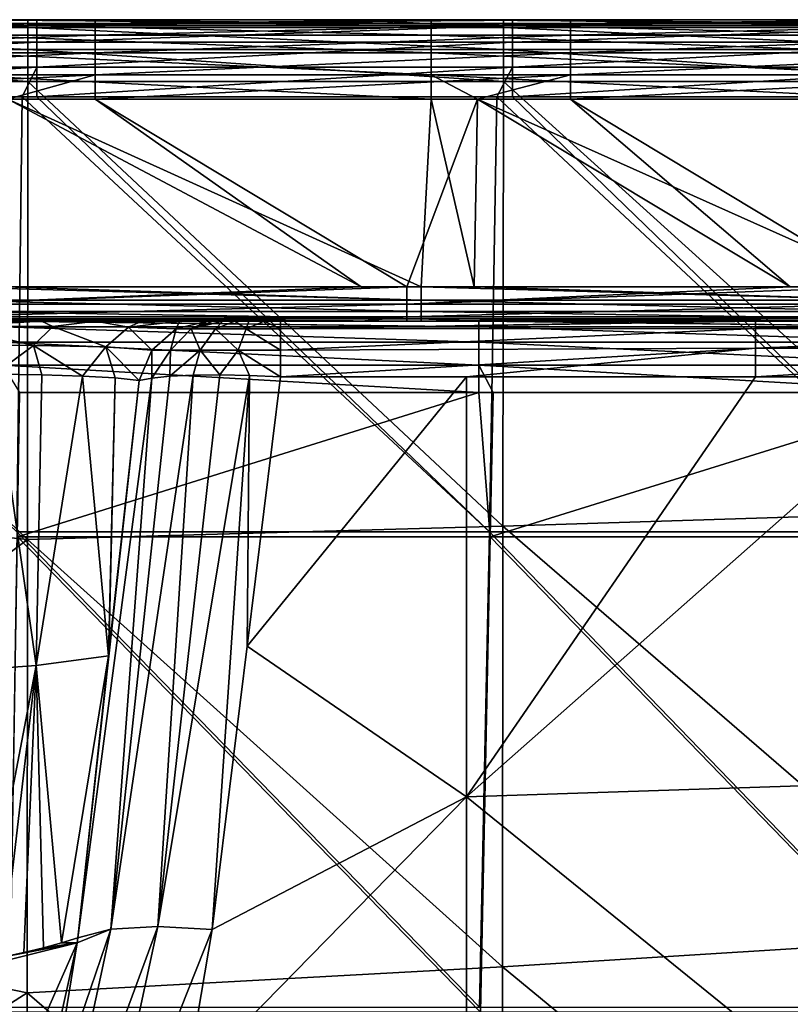
# Model space of a CAD drawing. Units: millimetres. Extents: x -294 to 294, y -203 to 0.
# Drawn here: x 60 to 92, y -41 to 0 of the extents above; entities that cross this region are included whole.
import ezdxf

# ---------------------------------------------------------------- set-up
doc = ezdxf.new("R2010")
doc.units = ezdxf.units.MM
doc.header["$LTSCALE"] = 41.718519
for name, color, linetype in [('105', 7, 'CONTINUOUS'), ('109', 7, 'CONTINUOUS'), ('11', 7, 'CONTINUOUS'), ('110', 7, 'CONTINUOUS'), ('12', 7, 'CONTINUOUS'), ('127', 7, 'CONTINUOUS'), ('128', 7, 'CONTINUOUS'), ('129', 7, 'CONTINUOUS'), ('13', 7, 'CONTINUOUS'), ('130', 7, 'CONTINUOUS'), ('15', 7, 'CONTINUOUS'), ('17', 7, 'CONTINUOUS'), ('20', 7, 'CONTINUOUS'), ('24', 7, 'CONTINUOUS'), ('26', 7, 'CONTINUOUS'), ('28', 7, 'CONTINUOUS'), ('33', 7, 'CONTINUOUS'), ('7', 7, 'CONTINUOUS'), ('8', 7, 'CONTINUOUS'), ('87', 7, 'CONTINUOUS'), ('9', 7, 'CONTINUOUS'), ('91', 7, 'CONTINUOUS')]:
    doc.layers.add(name, color=color, linetype=linetype)

msp = doc.modelspace()

# ---------------------------------------------------------------- linework, layer by layer
at = {"layer": '105', "linetype": 'Continuous'}
for points in [[(76.116, -11.256, 311.322), (74.192, -11.256, 311.322), (56.116, -11.984, 311.093), (76.116, -11.256, 311.322)], [(76.116, -11.984, 311.093), (76.116, -11.256, 311.322), (56.116, -11.984, 311.093), (76.116, -11.984, 311.093)], [(74.192, -11.256, 311.322), (56.116, -11.256, 311.322), (56.116, -11.984, 311.093), (74.192, -11.256, 311.322)], [(96.136, -11.256, 311.322), (92.267, -11.256, 311.322), (76.116, -11.984, 311.093), (96.136, -11.256, 311.322)], [(96.136, -11.256, 311.322), (76.116, -11.984, 311.093), (96.136, -11.984, 311.093), (96.136, -11.256, 311.322)], [(92.267, -11.256, 311.322), (76.116, -11.256, 311.322), (76.116, -11.984, 311.093), (92.267, -11.256, 311.322)], [(76.116, -12.509, 310.539), (76.116, -11.984, 311.093), (56.116, -12.509, 310.539), (76.116, -12.509, 310.539)], [(56.116, -12.509, 310.539), (76.116, -11.984, 311.093), (56.116, -11.984, 311.093), (56.116, -12.509, 310.539)], [(76.116, -11.984, 311.093), (76.116, -12.509, 310.539), (96.136, -11.984, 311.093), (76.116, -11.984, 311.093)], [(96.136, -11.984, 311.093), (76.116, -12.509, 310.539), (96.136, -12.509, 310.539), (96.136, -11.984, 311.093)], [(56.116, -12.7, 309.8), (74.192, -12.7, 309.8), (76.116, -12.509, 310.539), (56.116, -12.7, 309.8)], [(56.116, -12.7, 309.8), (76.116, -12.509, 310.539), (56.116, -12.509, 310.539), (56.116, -12.7, 309.8)], [(74.192, -12.7, 309.8), (76.116, -12.7, 309.8), (76.116, -12.509, 310.539), (74.192, -12.7, 309.8)], [(76.116, -12.7, 309.8), (92.267, -12.7, 309.8), (96.136, -12.509, 310.539), (76.116, -12.7, 309.8)], [(76.116, -12.509, 310.539), (76.116, -12.7, 309.8), (96.136, -12.509, 310.539), (76.116, -12.509, 310.539)]]:
    msp.add_3dface(points, dxfattribs=at)
at = {"layer": '109', "linetype": 'Continuous'}
for points in [[(55.083, -55.083, 288.396), (58.954, -53.634, 283.29), (62.246, -38.867, 288.122), (55.083, -55.083, 288.396)], [(58.551, -39.785, 293.769), (55.083, -55.083, 288.396), (62.246, -38.867, 288.122), (58.551, -39.785, 293.769)], [(58.551, -39.785, 293.769), (62.246, -38.867, 288.122), (59.096, -39.471, 293.215), (58.551, -39.785, 293.769)], [(62.246, -38.867, 288.122), (58.954, -53.634, 283.29), (61.129, -45.708, 285.889), (62.246, -38.867, 288.122)], [(59.096, -39.471, 293.215), (62.246, -38.867, 288.122), (59.995, -39.281, 292.025), (59.096, -39.471, 293.215)], [(59.995, -39.281, 292.025), (62.246, -38.867, 288.122), (60.824, -39.082, 290.788), (59.995, -39.281, 292.025)], [(60.824, -39.082, 290.788), (62.246, -38.867, 288.122), (61.583, -38.877, 289.508), (60.824, -39.082, 290.788)], [(62.246, -38.867, 288.122), (62.267, -38.666, 288.188), (61.583, -38.877, 289.508), (62.246, -38.867, 288.122)]]:
    msp.add_3dface(points, dxfattribs=at)
at = {"layer": '11', "linetype": 'Continuous'}
for points in [[(78.629, -15.037, 290.754), (70.796, -15.037, 290.754), (69.406, -26.381, 287.898), (78.629, -15.037, 290.754)], [(78.629, -32.732, 286.18), (78.629, -15.037, 290.754), (69.406, -26.381, 287.898), (78.629, -32.732, 286.18)], [(78.629, -15.037, 290.754), (78.629, -32.732, 286.18), (90.796, -15.037, 290.754), (78.629, -15.037, 290.754)], [(90.796, -15.037, 290.754), (78.629, -32.732, 286.18), (98.649, -15.037, 290.754), (90.796, -15.037, 290.754)], [(98.649, -15.037, 290.754), (78.629, -32.732, 286.18), (98.649, -32.064, 286.365), (98.649, -15.037, 290.754)], [(67.926, -38.317, 284.597), (78.629, -32.732, 286.18), (69.406, -26.381, 287.898), (67.926, -38.317, 284.597)], [(98.649, -32.064, 286.365), (78.629, -32.732, 286.18), (98.649, -48.932, 281.402), (98.649, -32.064, 286.365)], [(78.629, -50.254, 280.987), (78.629, -32.732, 286.18), (66.831, -44.786, 282.68), (78.629, -50.254, 280.987)], [(66.831, -44.786, 282.68), (78.629, -32.732, 286.18), (67.926, -38.317, 284.597), (66.831, -44.786, 282.68)], [(78.629, -32.732, 286.18), (78.629, -50.254, 280.987), (98.649, -48.932, 281.402), (78.629, -32.732, 286.18)]]:
    msp.add_3dface(points, dxfattribs=at)
at = {"layer": '110', "linetype": 'Continuous'}
for points in [[(60.519, -27.195, 297.39), (58.764, -14.933, 304.543), (56.085, -27.524, 301.869), (60.519, -27.195, 297.39)], [(60.756, -14.957, 302.574), (58.764, -14.933, 304.543), (60.519, -27.195, 297.39), (60.756, -14.957, 302.574)], [(62.467, -15.008, 300.31), (60.756, -14.957, 302.574), (60.519, -27.195, 297.39), (62.467, -15.008, 300.31)], [(63.558, -26.788, 291.879), (62.467, -15.008, 300.31), (60.519, -27.195, 297.39), (63.558, -26.788, 291.879)], [(63.839, -15.088, 297.812), (62.467, -15.008, 300.31), (63.558, -26.788, 291.879), (63.839, -15.088, 297.812)], [(63.575, -26.639, 291.923), (63.839, -15.088, 297.812), (63.558, -26.788, 291.879), (63.575, -26.639, 291.923)], [(64.846, -15.196, 295.139), (63.839, -15.088, 297.812), (63.575, -26.639, 291.923), (64.846, -15.196, 295.139)], [(61.583, -38.877, 289.508), (63.558, -26.788, 291.879), (60.519, -27.195, 297.39), (61.583, -38.877, 289.508)], [(61.583, -38.877, 289.508), (62.267, -38.666, 288.188), (63.558, -26.788, 291.879), (61.583, -38.877, 289.508)], [(58.132, -39.654, 294.353), (60.519, -27.195, 297.39), (56.085, -27.524, 301.869), (58.132, -39.654, 294.353)], [(58.132, -39.654, 294.353), (59.096, -39.471, 293.215), (60.519, -27.195, 297.39), (58.132, -39.654, 294.353)], [(59.096, -39.471, 293.215), (59.995, -39.281, 292.025), (60.519, -27.195, 297.39), (59.096, -39.471, 293.215)], [(59.995, -39.281, 292.025), (60.824, -39.082, 290.788), (60.519, -27.195, 297.39), (59.995, -39.281, 292.025)], [(60.824, -39.082, 290.788), (61.583, -38.877, 289.508), (60.519, -27.195, 297.39), (60.824, -39.082, 290.788)]]:
    msp.add_3dface(points, dxfattribs=at)
at = {"layer": '12', "linetype": 'Continuous'}
for points in [[(59.822, -15.695, -77.452), (79.148, -15.695, -77.452), (59.727, -21.777, -77.346), (59.822, -15.695, -77.452)], [(59.727, -21.777, -77.346), (79.148, -15.695, -77.452), (79.636, -21.777, -77.346), (59.727, -21.777, -77.346)], [(79.148, -15.695, -77.452), (79.763, -15.695, -77.452), (79.636, -21.777, -77.346), (79.148, -15.695, -77.452)], [(79.763, -15.695, -77.452), (99.168, -15.695, -77.452), (79.636, -21.777, -77.346), (79.763, -15.695, -77.452)], [(79.636, -21.777, -77.346), (99.168, -15.695, -77.452), (99.545, -21.777, -77.346), (79.636, -21.777, -77.346)], [(59.727, -21.777, -77.346), (79.217, -41.794, -76.996), (59.413, -41.794, -76.996), (59.727, -21.777, -77.346)], [(59.727, -21.777, -77.346), (79.636, -21.777, -77.346), (79.217, -41.794, -76.996), (59.727, -21.777, -77.346)], [(79.636, -21.777, -77.346), (99.021, -41.794, -76.996), (79.217, -41.794, -76.996), (79.636, -21.777, -77.346)], [(79.636, -21.777, -77.346), (99.545, -21.777, -77.346), (99.021, -41.794, -76.996), (79.636, -21.777, -77.346)]]:
    msp.add_3dface(points, dxfattribs=at)
at = {"layer": '127', "linetype": 'Continuous'}
for points in [[(62.857, -51.091, 281.176), (65.638, -38.18, 285.087), (60.942, -50.947, 282.523), (62.857, -51.091, 281.176)], [(60.942, -50.947, 282.523), (65.638, -38.18, 285.087), (63.661, -38.302, 286.343), (60.942, -50.947, 282.523)], [(61.129, -45.708, 285.889), (60.942, -50.947, 282.523), (63.661, -38.302, 286.343), (61.129, -45.708, 285.889)], [(62.246, -38.867, 288.122), (61.129, -45.708, 285.889), (63.661, -38.302, 286.343), (62.246, -38.867, 288.122)], [(62.267, -38.666, 288.188), (62.246, -38.867, 288.122), (63.661, -38.302, 286.343), (62.267, -38.666, 288.188)], [(62.857, -51.091, 281.176), (67.926, -38.317, 284.597), (65.638, -38.18, 285.087), (62.857, -51.091, 281.176)], [(66.831, -44.786, 282.68), (67.926, -38.317, 284.597), (62.857, -51.091, 281.176), (66.831, -44.786, 282.68)]]:
    msp.add_3dface(points, dxfattribs=at)
at = {"layer": '128', "linetype": 'Continuous'}
for points in [[(64.846, -15.196, 295.139), (62.267, -38.666, 288.188), (65.38, -15.092, 293.935), (64.846, -15.196, 295.139)], [(62.267, -38.666, 288.188), (63.661, -38.302, 286.343), (65.38, -15.092, 293.935), (62.267, -38.666, 288.188)], [(62.267, -38.666, 288.188), (64.846, -15.196, 295.139), (63.558, -26.788, 291.879), (62.267, -38.666, 288.188)], [(64.846, -15.196, 295.139), (63.575, -26.639, 291.923), (63.558, -26.788, 291.879), (64.846, -15.196, 295.139)], [(63.661, -38.302, 286.343), (65.638, -38.18, 285.087), (67.12, -14.971, 291.987), (63.661, -38.302, 286.343)], [(66.149, -15.016, 292.869), (63.661, -38.302, 286.343), (67.12, -14.971, 291.987), (66.149, -15.016, 292.869)], [(65.38, -15.092, 293.935), (63.661, -38.302, 286.343), (66.149, -15.016, 292.869), (65.38, -15.092, 293.935)], [(67.12, -14.971, 291.987), (65.638, -38.18, 285.087), (68.25, -14.96, 291.323), (67.12, -14.971, 291.987)], [(68.25, -14.96, 291.323), (65.638, -38.18, 285.087), (69.493, -14.982, 290.906), (68.25, -14.96, 291.323)], [(65.638, -38.18, 285.087), (67.926, -38.317, 284.597), (69.493, -14.982, 290.906), (65.638, -38.18, 285.087)], [(67.926, -38.317, 284.597), (69.406, -26.381, 287.898), (69.493, -14.982, 290.906), (67.926, -38.317, 284.597)], [(69.406, -26.381, 287.898), (70.796, -15.037, 290.754), (69.493, -14.982, 290.906), (69.406, -26.381, 287.898)]]:
    msp.add_3dface(points, dxfattribs=at)
at = {"layer": '129', "linetype": 'Continuous'}
for points in [[(67.712, -12.7, 296.018), (66.412, -13.02, 295.619), (67.048, -13.02, 294.313), (67.712, -12.7, 296.018)], [(68.378, -12.7, 294.815), (67.983, -12.7, 295.379), (67.048, -13.02, 294.313), (68.378, -12.7, 294.815)], [(68.378, -12.7, 294.815), (67.048, -13.02, 294.313), (68.061, -13.02, 293.265), (68.378, -12.7, 294.815)], [(67.983, -12.7, 295.379), (67.712, -12.7, 296.018), (67.048, -13.02, 294.313), (67.983, -12.7, 295.379)], [(68.88, -12.7, 294.351), (68.378, -12.7, 294.815), (68.061, -13.02, 293.265), (68.88, -12.7, 294.351)], [(68.88, -12.7, 294.351), (68.061, -13.02, 293.265), (69.356, -13.02, 292.59), (68.88, -12.7, 294.351)], [(69.467, -12.7, 294.004), (68.88, -12.7, 294.351), (69.356, -13.02, 292.59), (69.467, -12.7, 294.004)], [(70.115, -12.7, 293.79), (69.467, -12.7, 294.004), (69.356, -13.02, 292.59), (70.115, -12.7, 293.79)], [(70.796, -13.02, 292.358), (70.115, -12.7, 293.79), (69.356, -13.02, 292.59), (70.796, -13.02, 292.358)], [(70.796, -12.7, 293.718), (70.115, -12.7, 293.79), (70.796, -13.02, 292.358), (70.796, -12.7, 293.718)], [(65.383, -13.916, 295.304), (66.166, -13.916, 293.697), (66.412, -13.02, 295.619), (65.383, -13.916, 295.304)], [(66.166, -13.916, 293.697), (67.417, -13.916, 292.403), (67.048, -13.02, 294.313), (66.166, -13.916, 293.697)], [(66.412, -13.02, 295.619), (66.166, -13.916, 293.697), (67.048, -13.02, 294.313), (66.412, -13.02, 295.619)], [(67.048, -13.02, 294.313), (67.417, -13.916, 292.403), (68.061, -13.02, 293.265), (67.048, -13.02, 294.313)], [(67.417, -13.916, 292.403), (69.018, -13.916, 291.568), (68.061, -13.02, 293.265), (67.417, -13.916, 292.403)], [(68.061, -13.02, 293.265), (69.018, -13.916, 291.568), (69.356, -13.02, 292.59), (68.061, -13.02, 293.265)], [(69.018, -13.916, 291.568), (70.796, -13.916, 291.282), (69.356, -13.02, 292.59), (69.018, -13.916, 291.568)], [(70.796, -13.916, 291.282), (70.796, -13.02, 292.358), (69.356, -13.02, 292.59), (70.796, -13.916, 291.282)], [(64.846, -15.196, 295.139), (65.38, -15.092, 293.935), (65.383, -13.916, 295.304), (64.846, -15.196, 295.139)], [(65.38, -15.092, 293.935), (66.149, -15.016, 292.869), (66.166, -13.916, 293.697), (65.38, -15.092, 293.935)], [(65.383, -13.916, 295.304), (65.38, -15.092, 293.935), (66.166, -13.916, 293.697), (65.383, -13.916, 295.304)], [(66.149, -15.016, 292.869), (67.12, -14.971, 291.987), (67.417, -13.916, 292.403), (66.149, -15.016, 292.869)], [(66.166, -13.916, 293.697), (66.149, -15.016, 292.869), (67.417, -13.916, 292.403), (66.166, -13.916, 293.697)], [(67.12, -14.971, 291.987), (68.25, -14.96, 291.323), (67.417, -13.916, 292.403), (67.12, -14.971, 291.987)], [(67.417, -13.916, 292.403), (68.25, -14.96, 291.323), (69.018, -13.916, 291.568), (67.417, -13.916, 292.403)], [(68.25, -14.96, 291.323), (69.493, -14.982, 290.906), (69.018, -13.916, 291.568), (68.25, -14.96, 291.323)], [(70.796, -15.037, 290.754), (70.796, -13.916, 291.282), (69.018, -13.916, 291.568), (70.796, -15.037, 290.754)], [(69.493, -14.982, 290.906), (70.796, -15.037, 290.754), (69.018, -13.916, 291.568), (69.493, -14.982, 290.906)]]:
    msp.add_3dface(points, dxfattribs=at)
at = {"layer": '13', "linetype": 'Continuous'}
for points in [[(56.116, -12.7, 309.8), (60.739, -12.7, 306.719), (74.192, -12.7, 309.8), (56.116, -12.7, 309.8)], [(58.613, -12.7, -90.58), (78.151, -12.7, -90.58), (59.128, -12.7, -80.499), (58.613, -12.7, -90.58)], [(78.151, -12.7, -90.58), (58.613, -12.7, -90.58), (76.729, -12.7, -93.646), (78.151, -12.7, -90.58)], [(76.729, -12.7, -93.646), (58.613, -12.7, -90.58), (59.217, -12.7, -93.646), (76.729, -12.7, -93.646)], [(59.128, -12.7, -80.499), (78.151, -12.7, -90.58), (59.822, -12.7, -80.499), (59.128, -12.7, -80.499)], [(59.822, -12.7, -80.499), (78.151, -12.7, -90.58), (79.148, -12.7, -80.499), (59.822, -12.7, -80.499)], [(60.739, -12.7, 306.719), (63.009, -12.7, 304.469), (74.192, -12.7, 309.8), (60.739, -12.7, 306.719)], [(63.009, -12.7, 304.469), (64.964, -12.7, 301.893), (74.192, -12.7, 309.8), (63.009, -12.7, 304.469)], [(70.115, -12.7, 293.79), (70.796, -12.7, 293.718), (64.964, -12.7, 301.893), (70.115, -12.7, 293.79)], [(64.964, -12.7, 301.893), (70.796, -12.7, 293.718), (74.192, -12.7, 309.8), (64.964, -12.7, 301.893)], [(69.467, -12.7, 294.004), (70.115, -12.7, 293.79), (64.964, -12.7, 301.893), (69.467, -12.7, 294.004)], [(66.544, -12.7, 299.053), (69.467, -12.7, 294.004), (64.964, -12.7, 301.893), (66.544, -12.7, 299.053)], [(68.88, -12.7, 294.351), (69.467, -12.7, 294.004), (66.544, -12.7, 299.053), (68.88, -12.7, 294.351)], [(68.378, -12.7, 294.815), (68.88, -12.7, 294.351), (66.544, -12.7, 299.053), (68.378, -12.7, 294.815)], [(67.983, -12.7, 295.379), (68.378, -12.7, 294.815), (66.544, -12.7, 299.053), (67.983, -12.7, 295.379)], [(67.712, -12.7, 296.018), (67.983, -12.7, 295.379), (66.544, -12.7, 299.053), (67.712, -12.7, 296.018)], [(70.796, -12.7, 293.718), (89.601, -12.7, 293.718), (74.192, -12.7, 309.8), (70.796, -12.7, 293.718)], [(74.192, -12.7, 309.8), (89.601, -12.7, 293.718), (76.116, -12.7, 309.8), (74.192, -12.7, 309.8)], [(89.601, -12.7, 293.718), (90.796, -12.7, 293.718), (76.116, -12.7, 309.8), (89.601, -12.7, 293.718)], [(76.116, -12.7, 309.8), (90.796, -12.7, 293.718), (92.267, -12.7, 309.8), (76.116, -12.7, 309.8)], [(78.956, -12.7, -93.646), (78.151, -12.7, -90.58), (76.729, -12.7, -93.646), (78.956, -12.7, -93.646)], [(78.151, -12.7, -90.58), (97.689, -12.7, -90.58), (79.148, -12.7, -80.499), (78.151, -12.7, -90.58)], [(97.689, -12.7, -90.58), (78.151, -12.7, -90.58), (96.749, -12.7, -93.646), (97.689, -12.7, -90.58)], [(96.749, -12.7, -93.646), (78.151, -12.7, -90.58), (78.956, -12.7, -93.646), (96.749, -12.7, -93.646)], [(79.148, -12.7, -80.499), (97.689, -12.7, -90.58), (79.763, -12.7, -80.499), (79.148, -12.7, -80.499)], [(79.763, -12.7, -80.499), (97.689, -12.7, -90.58), (99.168, -12.7, -80.499), (79.763, -12.7, -80.499)], [(90.796, -12.7, 293.718), (108.406, -12.7, 293.718), (92.267, -12.7, 309.8), (90.796, -12.7, 293.718)]]:
    msp.add_3dface(points, dxfattribs=at)
at = {"layer": '130', "linetype": 'Continuous'}
for points in [[(60.739, -12.7, 306.719), (56.116, -12.7, 309.8), (57.027, -12.912, 308.027), (60.739, -12.7, 306.719)], [(60.739, -12.7, 306.719), (57.027, -12.912, 308.027), (61.212, -12.914, 304.747), (60.739, -12.7, 306.719)], [(63.009, -12.7, 304.469), (60.739, -12.7, 306.719), (61.212, -12.914, 304.747), (63.009, -12.7, 304.469)], [(63.009, -12.7, 304.469), (61.212, -12.914, 304.747), (64.409, -12.948, 300.509), (63.009, -12.7, 304.469)], [(64.964, -12.7, 301.893), (63.009, -12.7, 304.469), (64.409, -12.948, 300.509), (64.964, -12.7, 301.893)], [(66.544, -12.7, 299.053), (64.964, -12.7, 301.893), (64.409, -12.948, 300.509), (66.544, -12.7, 299.053)], [(66.412, -13.02, 295.619), (66.544, -12.7, 299.053), (64.409, -12.948, 300.509), (66.412, -13.02, 295.619)], [(67.712, -12.7, 296.018), (66.544, -12.7, 299.053), (66.412, -13.02, 295.619), (67.712, -12.7, 296.018)], [(56.436, -13.71, 307.04), (60.4, -13.715, 303.936), (57.027, -12.912, 308.027), (56.436, -13.71, 307.04)], [(57.027, -12.912, 308.027), (60.4, -13.715, 303.936), (61.212, -12.914, 304.747), (57.027, -12.912, 308.027)], [(60.4, -13.715, 303.936), (63.444, -13.782, 299.932), (61.212, -12.914, 304.747), (60.4, -13.715, 303.936)], [(61.212, -12.914, 304.747), (63.444, -13.782, 299.932), (64.409, -12.948, 300.509), (61.212, -12.914, 304.747)], [(63.444, -13.782, 299.932), (65.383, -13.916, 295.304), (64.409, -12.948, 300.509), (63.444, -13.782, 299.932)], [(65.383, -13.916, 295.304), (66.412, -13.02, 295.619), (64.409, -12.948, 300.509), (65.383, -13.916, 295.304)], [(56.436, -13.71, 307.04), (58.764, -14.933, 304.543), (60.4, -13.715, 303.936), (56.436, -13.71, 307.04)], [(58.764, -14.933, 304.543), (60.756, -14.957, 302.574), (60.4, -13.715, 303.936), (58.764, -14.933, 304.543)], [(60.756, -14.957, 302.574), (62.467, -15.008, 300.31), (60.4, -13.715, 303.936), (60.756, -14.957, 302.574)], [(60.4, -13.715, 303.936), (62.467, -15.008, 300.31), (63.444, -13.782, 299.932), (60.4, -13.715, 303.936)], [(62.467, -15.008, 300.31), (63.839, -15.088, 297.812), (63.444, -13.782, 299.932), (62.467, -15.008, 300.31)], [(63.839, -15.088, 297.812), (64.846, -15.196, 295.139), (63.444, -13.782, 299.932), (63.839, -15.088, 297.812)], [(64.846, -15.196, 295.139), (65.383, -13.916, 295.304), (63.444, -13.782, 299.932), (64.846, -15.196, 295.139)]]:
    msp.add_3dface(points, dxfattribs=at)
at = {"layer": '15', "linetype": 'Continuous'}
for points in [[(59.217, -11.256, -95.168), (59.321, -3.341, -95.583), (76.729, -11.256, -95.168), (59.217, -11.256, -95.168)], [(59.321, -3.341, -95.583), (77.144, -3.341, -95.583), (76.729, -11.256, -95.168), (59.321, -3.341, -95.583)], [(76.729, -11.256, -95.168), (77.144, -3.341, -95.583), (78.956, -11.256, -95.168), (76.729, -11.256, -95.168)], [(77.144, -3.341, -95.583), (79.095, -3.341, -95.583), (78.956, -11.256, -95.168), (77.144, -3.341, -95.583)], [(78.956, -11.256, -95.168), (79.095, -3.341, -95.583), (96.749, -11.256, -95.168), (78.956, -11.256, -95.168)], [(79.095, -3.341, -95.583), (97.164, -3.341, -95.583), (96.749, -11.256, -95.168), (79.095, -3.341, -95.583)]]:
    msp.add_3dface(points, dxfattribs=at)
at = {"layer": '17', "linetype": 'Continuous'}
for points in [[(74.192, -11.256, 311.322), (59.321, -3.341, 311.737), (56.116, -11.256, 311.322), (74.192, -11.256, 311.322)], [(62.996, -3.341, 311.737), (59.321, -3.341, 311.737), (74.192, -11.256, 311.322), (62.996, -3.341, 311.737)], [(79.095, -3.341, 311.737), (62.996, -3.341, 311.737), (76.116, -11.256, 311.322), (79.095, -3.341, 311.737)], [(76.116, -11.256, 311.322), (62.996, -3.341, 311.737), (74.192, -11.256, 311.322), (76.116, -11.256, 311.322)], [(92.267, -11.256, 311.322), (79.095, -3.341, 311.737), (76.116, -11.256, 311.322), (92.267, -11.256, 311.322)], [(83.016, -3.341, 311.737), (79.095, -3.341, 311.737), (92.267, -11.256, 311.322), (83.016, -3.341, 311.737)], [(98.868, -3.341, 311.737), (83.016, -3.341, 311.737), (96.136, -11.256, 311.322), (98.868, -3.341, 311.737)], [(96.136, -11.256, 311.322), (83.016, -3.341, 311.737), (92.267, -11.256, 311.322), (96.136, -11.256, 311.322)]]:
    msp.add_3dface(points, dxfattribs=at)
at = {"layer": '20', "linetype": 'Continuous'}
for points in [[(62.996, 0, 308.566), (59.321, 0, 308.566), (42.976, -0.166, 309.579), (62.996, 0, 308.566)], [(62.996, 0, 308.566), (42.976, -0.166, 309.579), (62.996, -0.166, 309.579), (62.996, 0, 308.566)], [(83.016, 0, 308.566), (79.095, 0, 308.566), (62.996, -0.166, 309.579), (83.016, 0, 308.566)], [(83.016, 0, 308.566), (62.996, -0.166, 309.579), (83.016, -0.166, 309.579), (83.016, 0, 308.566)], [(79.095, 0, 308.566), (62.996, 0, 308.566), (62.996, -0.166, 309.579), (79.095, 0, 308.566)], [(103.036, 0, 308.566), (98.868, 0, 308.566), (83.016, -0.166, 309.579), (103.036, 0, 308.566)], [(103.036, 0, 308.566), (83.016, -0.166, 309.579), (103.036, -0.166, 309.579), (103.036, 0, 308.566)], [(98.868, 0, 308.566), (83.016, 0, 308.566), (83.016, -0.166, 309.579), (98.868, 0, 308.566)], [(42.976, -0.166, 309.579), (42.976, -0.646, 310.486), (62.996, -0.166, 309.579), (42.976, -0.166, 309.579)], [(62.996, -0.166, 309.579), (42.976, -0.646, 310.486), (62.996, -0.646, 310.486), (62.996, -0.166, 309.579)], [(62.996, -0.166, 309.579), (62.996, -0.646, 310.486), (83.016, -0.166, 309.579), (62.996, -0.166, 309.579)], [(83.016, -0.166, 309.579), (62.996, -0.646, 310.486), (83.016, -0.646, 310.486), (83.016, -0.166, 309.579)], [(83.016, -0.166, 309.579), (83.016, -0.646, 310.486), (103.036, -0.166, 309.579), (83.016, -0.166, 309.579)], [(103.036, -0.166, 309.579), (83.016, -0.646, 310.486), (103.036, -0.646, 310.486), (103.036, -0.166, 309.579)], [(42.976, -0.646, 310.486), (42.976, -1.39, 311.192), (62.996, -0.646, 310.486), (42.976, -0.646, 310.486)], [(62.996, -0.646, 310.486), (42.976, -1.39, 311.192), (62.996, -1.39, 311.192), (62.996, -0.646, 310.486)], [(62.996, -0.646, 310.486), (62.996, -1.39, 311.192), (83.016, -0.646, 310.486), (62.996, -0.646, 310.486)], [(83.016, -0.646, 310.486), (62.996, -1.39, 311.192), (83.016, -1.39, 311.192), (83.016, -0.646, 310.486)], [(83.016, -0.646, 310.486), (83.016, -1.39, 311.192), (103.036, -0.646, 310.486), (83.016, -0.646, 310.486)], [(103.036, -0.646, 310.486), (83.016, -1.39, 311.192), (103.036, -1.39, 311.192), (103.036, -0.646, 310.486)], [(42.976, -1.39, 311.192), (42.976, -2.321, 311.624), (62.996, -1.39, 311.192), (42.976, -1.39, 311.192)], [(62.996, -1.39, 311.192), (42.976, -2.321, 311.624), (62.996, -2.321, 311.624), (62.996, -1.39, 311.192)], [(62.996, -1.39, 311.192), (62.996, -2.321, 311.624), (83.016, -1.39, 311.192), (62.996, -1.39, 311.192)], [(83.016, -1.39, 311.192), (62.996, -2.321, 311.624), (83.016, -2.321, 311.624), (83.016, -1.39, 311.192)], [(83.016, -1.39, 311.192), (83.016, -2.321, 311.624), (103.036, -1.39, 311.192), (83.016, -1.39, 311.192)], [(103.036, -1.39, 311.192), (83.016, -2.321, 311.624), (103.036, -2.321, 311.624), (103.036, -1.39, 311.192)], [(42.976, -3.341, 311.737), (59.321, -3.341, 311.737), (62.996, -2.321, 311.624), (42.976, -3.341, 311.737)], [(42.976, -2.321, 311.624), (42.976, -3.341, 311.737), (62.996, -2.321, 311.624), (42.976, -2.321, 311.624)], [(59.321, -3.341, 311.737), (62.996, -3.341, 311.737), (62.996, -2.321, 311.624), (59.321, -3.341, 311.737)], [(62.996, -3.341, 311.737), (79.095, -3.341, 311.737), (83.016, -2.321, 311.624), (62.996, -3.341, 311.737)], [(62.996, -2.321, 311.624), (62.996, -3.341, 311.737), (83.016, -2.321, 311.624), (62.996, -2.321, 311.624)], [(79.095, -3.341, 311.737), (83.016, -3.341, 311.737), (83.016, -2.321, 311.624), (79.095, -3.341, 311.737)], [(83.016, -3.341, 311.737), (98.868, -3.341, 311.737), (103.036, -2.321, 311.624), (83.016, -3.341, 311.737)], [(83.016, -2.321, 311.624), (83.016, -3.341, 311.737), (103.036, -2.321, 311.624), (83.016, -2.321, 311.624)]]:
    msp.add_3dface(points, dxfattribs=at)
at = {"layer": '24', "linetype": 'Continuous'}
for points in [[(57.124, 0, -92.412), (59.321, 0, -92.412), (77.144, -0.166, -93.425), (57.124, 0, -92.412)], [(57.124, 0, -92.412), (77.144, -0.166, -93.425), (57.124, -0.166, -93.425), (57.124, 0, -92.412)], [(59.321, 0, -92.412), (77.144, 0, -92.412), (77.144, -0.166, -93.425), (59.321, 0, -92.412)], [(77.144, 0, -92.412), (79.095, 0, -92.412), (97.164, -0.166, -93.425), (77.144, 0, -92.412)], [(77.144, 0, -92.412), (97.164, -0.166, -93.425), (77.144, -0.166, -93.425), (77.144, 0, -92.412)], [(79.095, 0, -92.412), (97.164, 0, -92.412), (97.164, -0.166, -93.425), (79.095, 0, -92.412)], [(77.144, -0.166, -93.425), (77.144, -0.646, -94.332), (57.124, -0.166, -93.425), (77.144, -0.166, -93.425)], [(57.124, -0.166, -93.425), (77.144, -0.646, -94.332), (57.124, -0.646, -94.332), (57.124, -0.166, -93.425)], [(97.164, -0.166, -93.425), (97.164, -0.646, -94.332), (77.144, -0.166, -93.425), (97.164, -0.166, -93.425)], [(77.144, -0.166, -93.425), (97.164, -0.646, -94.332), (77.144, -0.646, -94.332), (77.144, -0.166, -93.425)], [(77.144, -0.646, -94.332), (77.144, -1.39, -95.038), (57.124, -0.646, -94.332), (77.144, -0.646, -94.332)], [(57.124, -0.646, -94.332), (77.144, -1.39, -95.038), (57.124, -1.39, -95.038), (57.124, -0.646, -94.332)], [(97.164, -0.646, -94.332), (97.164, -1.39, -95.038), (77.144, -0.646, -94.332), (97.164, -0.646, -94.332)], [(77.144, -0.646, -94.332), (97.164, -1.39, -95.038), (77.144, -1.39, -95.038), (77.144, -0.646, -94.332)], [(77.144, -1.39, -95.038), (77.144, -2.321, -95.47), (57.124, -1.39, -95.038), (77.144, -1.39, -95.038)], [(57.124, -1.39, -95.038), (77.144, -2.321, -95.47), (57.124, -2.321, -95.47), (57.124, -1.39, -95.038)], [(97.164, -1.39, -95.038), (97.164, -2.321, -95.47), (77.144, -1.39, -95.038), (97.164, -1.39, -95.038)], [(77.144, -1.39, -95.038), (97.164, -2.321, -95.47), (77.144, -2.321, -95.47), (77.144, -1.39, -95.038)], [(77.144, -3.341, -95.583), (59.321, -3.341, -95.583), (57.124, -2.321, -95.47), (77.144, -3.341, -95.583)], [(77.144, -2.321, -95.47), (77.144, -3.341, -95.583), (57.124, -2.321, -95.47), (77.144, -2.321, -95.47)], [(97.164, -3.341, -95.583), (79.095, -3.341, -95.583), (77.144, -2.321, -95.47), (97.164, -3.341, -95.583)], [(97.164, -2.321, -95.47), (97.164, -3.341, -95.583), (77.144, -2.321, -95.47), (97.164, -2.321, -95.47)], [(79.095, -3.341, -95.583), (77.144, -3.341, -95.583), (77.144, -2.321, -95.47), (79.095, -3.341, -95.583)]]:
    msp.add_3dface(points, dxfattribs=at)
at = {"layer": '26', "linetype": 'Continuous'}
for points in [[(90.796, -12.7, 293.718), (89.601, -12.7, 293.718), (70.796, -13.02, 292.358), (90.796, -12.7, 293.718)], [(90.796, -12.7, 293.718), (70.796, -13.02, 292.358), (90.796, -12.997, 292.405), (90.796, -12.7, 293.718)], [(89.601, -12.7, 293.718), (70.796, -12.7, 293.718), (70.796, -13.02, 292.358), (89.601, -12.7, 293.718)], [(110.816, -12.7, 293.718), (108.406, -12.7, 293.718), (90.796, -12.997, 292.405), (110.816, -12.7, 293.718)], [(110.816, -12.7, 293.718), (90.796, -12.997, 292.405), (110.816, -12.997, 292.405), (110.816, -12.7, 293.718)], [(108.406, -12.7, 293.718), (90.796, -12.7, 293.718), (90.796, -12.997, 292.405), (108.406, -12.7, 293.718)], [(70.796, -13.02, 292.358), (70.796, -13.916, 291.282), (90.796, -12.997, 292.405), (70.796, -13.02, 292.358)], [(90.796, -12.997, 292.405), (70.796, -13.916, 291.282), (90.796, -13.83, 291.349), (90.796, -12.997, 292.405)], [(90.796, -12.997, 292.405), (90.796, -13.83, 291.349), (110.816, -12.997, 292.405), (90.796, -12.997, 292.405)], [(110.816, -12.997, 292.405), (90.796, -13.83, 291.349), (110.816, -13.83, 291.349), (110.816, -12.997, 292.405)], [(70.796, -15.037, 290.754), (78.629, -15.037, 290.754), (90.796, -13.83, 291.349), (70.796, -15.037, 290.754)], [(70.796, -13.916, 291.282), (70.796, -15.037, 290.754), (90.796, -13.83, 291.349), (70.796, -13.916, 291.282)], [(78.629, -15.037, 290.754), (90.796, -15.037, 290.754), (90.796, -13.83, 291.349), (78.629, -15.037, 290.754)], [(90.796, -15.037, 290.754), (98.649, -15.037, 290.754), (110.816, -13.83, 291.349), (90.796, -15.037, 290.754)], [(90.796, -13.83, 291.349), (90.796, -15.037, 290.754), (110.816, -13.83, 291.349), (90.796, -13.83, 291.349)]]:
    msp.add_3dface(points, dxfattribs=at)
at = {"layer": '28', "linetype": 'Continuous'}
for points in [[(59.128, -12.7, -80.499), (59.822, -12.7, -80.499), (79.148, -12.927, -79.345), (59.128, -12.7, -80.499)], [(59.128, -12.7, -80.499), (79.148, -12.927, -79.345), (59.128, -12.927, -79.345), (59.128, -12.7, -80.499)], [(59.822, -12.7, -80.499), (79.148, -12.7, -80.499), (79.148, -12.927, -79.345), (59.822, -12.7, -80.499)], [(79.148, -12.7, -80.499), (79.763, -12.7, -80.499), (99.168, -12.927, -79.345), (79.148, -12.7, -80.499)], [(79.148, -12.7, -80.499), (99.168, -12.927, -79.345), (79.148, -12.927, -79.345), (79.148, -12.7, -80.499)], [(79.763, -12.7, -80.499), (99.168, -12.7, -80.499), (99.168, -12.927, -79.345), (79.763, -12.7, -80.499)], [(79.148, -12.927, -79.345), (79.148, -13.574, -78.363), (59.128, -12.927, -79.345), (79.148, -12.927, -79.345)], [(59.128, -12.927, -79.345), (79.148, -13.574, -78.363), (59.128, -13.574, -78.363), (59.128, -12.927, -79.345)], [(99.168, -12.927, -79.345), (99.168, -13.574, -78.363), (79.148, -12.927, -79.345), (99.168, -12.927, -79.345)], [(79.148, -12.927, -79.345), (99.168, -13.574, -78.363), (79.148, -13.574, -78.363), (79.148, -12.927, -79.345)], [(79.148, -13.574, -78.363), (79.148, -14.545, -77.699), (59.128, -13.574, -78.363), (79.148, -13.574, -78.363)], [(59.128, -13.574, -78.363), (79.148, -14.545, -77.699), (59.128, -14.545, -77.699), (59.128, -13.574, -78.363)], [(99.168, -13.574, -78.363), (99.168, -14.545, -77.699), (79.148, -13.574, -78.363), (99.168, -13.574, -78.363)], [(79.148, -13.574, -78.363), (99.168, -14.545, -77.699), (79.148, -14.545, -77.699), (79.148, -13.574, -78.363)], [(79.148, -15.695, -77.452), (59.822, -15.695, -77.452), (59.128, -14.545, -77.699), (79.148, -15.695, -77.452)], [(79.148, -14.545, -77.699), (79.148, -15.695, -77.452), (59.128, -14.545, -77.699), (79.148, -14.545, -77.699)], [(99.168, -15.695, -77.452), (79.763, -15.695, -77.452), (79.148, -14.545, -77.699), (99.168, -15.695, -77.452)], [(99.168, -14.545, -77.699), (99.168, -15.695, -77.452), (79.148, -14.545, -77.699), (99.168, -14.545, -77.699)], [(79.763, -15.695, -77.452), (79.148, -15.695, -77.452), (79.148, -14.545, -77.699), (79.763, -15.695, -77.452)]]:
    msp.add_3dface(points, dxfattribs=at)
at = {"layer": '33', "linetype": 'Continuous'}
for points in [[(56.709, -11.256, -95.168), (59.217, -11.256, -95.168), (76.729, -11.814, -95.03), (56.709, -11.256, -95.168)], [(56.709, -11.256, -95.168), (76.729, -11.814, -95.03), (56.709, -11.814, -95.03), (56.709, -11.256, -95.168)], [(59.217, -11.256, -95.168), (76.729, -11.256, -95.168), (76.729, -11.814, -95.03), (59.217, -11.256, -95.168)], [(76.729, -11.256, -95.168), (78.956, -11.256, -95.168), (96.749, -11.814, -95.03), (76.729, -11.256, -95.168)], [(76.729, -11.256, -95.168), (96.749, -11.814, -95.03), (76.729, -11.814, -95.03), (76.729, -11.256, -95.168)], [(78.956, -11.256, -95.168), (96.749, -11.256, -95.168), (96.749, -11.814, -95.03), (78.956, -11.256, -95.168)], [(76.729, -11.814, -95.03), (76.729, -12.281, -94.695), (56.709, -11.814, -95.03), (76.729, -11.814, -95.03)], [(56.709, -11.814, -95.03), (76.729, -12.281, -94.695), (56.709, -12.281, -94.695), (56.709, -11.814, -95.03)], [(96.749, -11.814, -95.03), (96.749, -12.281, -94.695), (76.729, -11.814, -95.03), (96.749, -11.814, -95.03)], [(76.729, -11.814, -95.03), (96.749, -12.281, -94.695), (76.729, -12.281, -94.695), (76.729, -11.814, -95.03)], [(76.729, -12.281, -94.695), (76.729, -12.592, -94.211), (56.709, -12.281, -94.695), (76.729, -12.281, -94.695)], [(56.709, -12.281, -94.695), (76.729, -12.592, -94.211), (56.709, -12.592, -94.211), (56.709, -12.281, -94.695)], [(96.749, -12.281, -94.695), (96.749, -12.592, -94.211), (76.729, -12.281, -94.695), (96.749, -12.281, -94.695)], [(76.729, -12.281, -94.695), (96.749, -12.592, -94.211), (76.729, -12.592, -94.211), (76.729, -12.281, -94.695)], [(76.729, -12.7, -93.646), (59.217, -12.7, -93.646), (56.709, -12.592, -94.211), (76.729, -12.7, -93.646)], [(76.729, -12.592, -94.211), (76.729, -12.7, -93.646), (56.709, -12.592, -94.211), (76.729, -12.592, -94.211)], [(96.749, -12.7, -93.646), (78.956, -12.7, -93.646), (76.729, -12.592, -94.211), (96.749, -12.7, -93.646)], [(96.749, -12.592, -94.211), (96.749, -12.7, -93.646), (76.729, -12.592, -94.211), (96.749, -12.592, -94.211)], [(78.956, -12.7, -93.646), (76.729, -12.7, -93.646), (76.729, -12.592, -94.211), (78.956, -12.7, -93.646)]]:
    msp.add_3dface(points, dxfattribs=at)
at = {"layer": '7', "linetype": 'Continuous'}
for points in [[(40.146, -2.596, 282.141), (60.148, -21.884, 277.523), (40.13, -19.808, 278.059), (40.146, -2.596, 282.141)], [(60.166, -2.596, 282.141), (60.148, -21.884, 277.523), (40.146, -2.596, 282.141), (60.166, -2.596, 282.141)], [(60.166, -2.596, 282.141), (80.168, -21.332, 277.666), (60.148, -21.884, 277.523), (60.166, -2.596, 282.141)], [(80.186, -2.596, 282.141), (80.168, -21.332, 277.666), (60.166, -2.596, 282.141), (80.186, -2.596, 282.141)], [(80.186, -2.596, 282.141), (100.188, -20.702, 277.829), (80.168, -21.332, 277.666), (80.186, -2.596, 282.141)], [(100.206, -2.596, 282.141), (100.188, -20.702, 277.829), (80.186, -2.596, 282.141), (100.206, -2.596, 282.141)], [(40.13, -19.808, 278.059), (60.148, -21.884, 277.523), (40.114, -36.866, 273.38), (40.13, -19.808, 278.059)], [(100.188, -20.702, 277.829), (100.17, -38.637, 272.857), (80.168, -21.332, 277.666), (100.188, -20.702, 277.829)], [(80.168, -21.332, 277.666), (80.15, -39.885, 272.485), (60.148, -21.884, 277.523), (80.168, -21.332, 277.666)], [(80.168, -21.332, 277.666), (100.17, -38.637, 272.857), (80.15, -39.885, 272.485), (80.168, -21.332, 277.666)], [(60.148, -21.884, 277.523), (60.13, -40.978, 272.156), (40.114, -36.866, 273.38), (60.148, -21.884, 277.523)], [(60.148, -21.884, 277.523), (80.15, -39.885, 272.485), (60.13, -40.978, 272.156), (60.148, -21.884, 277.523)], [(40.114, -36.866, 273.38), (60.13, -40.978, 272.156), (40.099, -53.752, 268.109), (40.114, -36.866, 273.38)], [(100.17, -38.637, 272.857), (100.152, -56.378, 267.231), (80.15, -39.885, 272.485), (100.17, -38.637, 272.857)], [(80.15, -39.885, 272.485), (80.132, -58.229, 266.603), (60.13, -40.978, 272.156), (80.15, -39.885, 272.485)], [(80.15, -39.885, 272.485), (100.152, -56.378, 267.231), (80.132, -58.229, 266.603), (80.15, -39.885, 272.485)], [(60.13, -40.978, 272.156), (60.112, -59.847, 266.047), (40.099, -53.752, 268.109), (60.13, -40.978, 272.156)], [(60.13, -40.978, 272.156), (80.132, -58.229, 266.603), (60.112, -59.847, 266.047), (60.13, -40.978, 272.156)]]:
    msp.add_3dface(points, dxfattribs=at)
at = {"layer": '8', "linetype": 'Continuous'}
for points in [[(59.933, -3.244, -66.491), (40.527, -3.244, -66.491), (59.705, -21.561, -66.172), (59.933, -3.244, -66.491)], [(79.606, -21.561, -66.172), (59.933, -3.244, -66.491), (59.705, -21.561, -66.172), (79.606, -21.561, -66.172)], [(60.547, -3.244, -66.491), (59.933, -3.244, -66.491), (79.606, -21.561, -66.172), (60.547, -3.244, -66.491)], [(79.911, -3.244, -66.491), (60.547, -3.244, -66.491), (79.606, -21.561, -66.172), (79.911, -3.244, -66.491)], [(99.508, -21.561, -66.172), (79.911, -3.244, -66.491), (79.606, -21.561, -66.172), (99.508, -21.561, -66.172)], [(80.567, -3.244, -66.491), (79.911, -3.244, -66.491), (99.508, -21.561, -66.172), (80.567, -3.244, -66.491)], [(99.889, -3.244, -66.491), (80.567, -3.244, -66.491), (99.508, -21.561, -66.172), (99.889, -3.244, -66.491)], [(59.705, -21.561, -66.172), (59.386, -41.578, -65.822), (79.181, -41.578, -65.822), (59.705, -21.561, -66.172)], [(79.606, -21.561, -66.172), (59.705, -21.561, -66.172), (79.181, -41.578, -65.822), (79.606, -21.561, -66.172)], [(79.606, -21.561, -66.172), (79.181, -41.578, -65.822), (98.976, -41.578, -65.822), (79.606, -21.561, -66.172)], [(99.508, -21.561, -66.172), (79.606, -21.561, -66.172), (98.976, -41.578, -65.822), (99.508, -21.561, -66.172)]]:
    msp.add_3dface(points, dxfattribs=at)
at = {"layer": '87', "linetype": 'Continuous'}
for points in [[(40.146, 0, 285.367), (55.46, 0, 285.367), (60.166, -0.331, 283.925), (40.146, 0, 285.367)], [(40.146, 0, 285.367), (60.166, -0.331, 283.925), (40.146, -0.331, 283.925), (40.146, 0, 285.367)], [(55.46, 0, 285.367), (60.166, 0, 285.367), (60.166, -0.331, 283.925), (55.46, 0, 285.367)], [(60.166, 0, 285.367), (73.946, 0, 285.367), (80.186, -0.331, 283.925), (60.166, 0, 285.367)], [(60.166, 0, 285.367), (80.186, -0.331, 283.925), (60.166, -0.331, 283.925), (60.166, 0, 285.367)], [(73.946, 0, 285.367), (80.186, 0, 285.367), (80.186, -0.331, 283.925), (73.946, 0, 285.367)], [(80.186, 0, 285.367), (92.433, 0, 285.367), (100.206, -0.331, 283.925), (80.186, 0, 285.367)], [(80.186, 0, 285.367), (100.206, -0.331, 283.925), (80.186, -0.331, 283.925), (80.186, 0, 285.367)], [(60.166, -0.331, 283.925), (60.166, -1.259, 282.773), (40.146, -0.331, 283.925), (60.166, -0.331, 283.925)], [(40.146, -0.331, 283.925), (60.166, -1.259, 282.773), (40.146, -1.259, 282.773), (40.146, -0.331, 283.925)], [(80.186, -0.331, 283.925), (80.186, -1.259, 282.773), (60.166, -0.331, 283.925), (80.186, -0.331, 283.925)], [(60.166, -0.331, 283.925), (80.186, -1.259, 282.773), (60.166, -1.259, 282.773), (60.166, -0.331, 283.925)], [(100.206, -0.331, 283.925), (100.206, -1.259, 282.773), (80.186, -0.331, 283.925), (100.206, -0.331, 283.925)], [(80.186, -0.331, 283.925), (100.206, -1.259, 282.773), (80.186, -1.259, 282.773), (80.186, -0.331, 283.925)], [(60.166, -2.596, 282.141), (40.146, -2.596, 282.141), (40.146, -1.259, 282.773), (60.166, -2.596, 282.141)], [(60.166, -1.259, 282.773), (60.166, -2.596, 282.141), (40.146, -1.259, 282.773), (60.166, -1.259, 282.773)], [(80.186, -2.596, 282.141), (60.166, -2.596, 282.141), (60.166, -1.259, 282.773), (80.186, -2.596, 282.141)], [(80.186, -1.259, 282.773), (80.186, -2.596, 282.141), (60.166, -1.259, 282.773), (80.186, -1.259, 282.773)], [(100.206, -2.596, 282.141), (80.186, -2.596, 282.141), (80.186, -1.259, 282.773), (100.206, -2.596, 282.141)], [(100.206, -1.259, 282.773), (100.206, -2.596, 282.141), (80.186, -1.259, 282.773), (100.206, -1.259, 282.773)]]:
    msp.add_3dface(points, dxfattribs=at)
at = {"layer": '9', "linetype": 'Continuous'}
for points in [[(59.894, 0, -71.794), (48.52, 0, -91.814), (39.929, 0, -71.794), (59.894, 0, -71.794)], [(59.894, 0, -71.794), (39.929, 0, -71.794), (40.527, 0, -69.793), (59.894, 0, -71.794)], [(59.933, 0, -69.793), (59.894, 0, -71.794), (40.527, 0, -69.793), (59.933, 0, -69.793)], [(67.928, 0, -91.814), (57.124, 0, -92.412), (48.52, 0, -91.814), (67.928, 0, -91.814)], [(67.928, 0, -91.814), (48.52, 0, -91.814), (59.894, 0, -71.794), (67.928, 0, -91.814)], [(55.46, 0, 285.367), (59.796, 0, 288.566), (60.166, 0, 285.367), (55.46, 0, 285.367)], [(59.321, 0, -92.412), (57.124, 0, -92.412), (67.928, 0, -91.814), (59.321, 0, -92.412)], [(59.321, 0, 308.566), (62.996, 0, 308.566), (59.796, 0, 288.566), (59.321, 0, 308.566)], [(77.144, 0, -92.412), (59.321, 0, -92.412), (67.928, 0, -91.814), (77.144, 0, -92.412)], [(62.996, 0, 308.566), (79.095, 0, 308.566), (59.796, 0, 288.566), (62.996, 0, 308.566)], [(59.796, 0, 288.566), (79.095, 0, 308.566), (79.727, 0, 288.566), (59.796, 0, 288.566)], [(59.796, 0, 288.566), (79.727, 0, 288.566), (60.166, 0, 285.367), (59.796, 0, 288.566)], [(79.858, 0, -71.794), (67.928, 0, -91.814), (59.894, 0, -71.794), (79.858, 0, -71.794)], [(79.858, 0, -71.794), (59.894, 0, -71.794), (60.547, 0, -69.793), (79.858, 0, -71.794)], [(60.547, 0, -69.793), (59.894, 0, -71.794), (59.933, 0, -69.793), (60.547, 0, -69.793)], [(60.166, 0, 285.367), (79.727, 0, 288.566), (73.946, 0, 285.367), (60.166, 0, 285.367)], [(79.911, 0, -69.793), (79.858, 0, -71.794), (60.547, 0, -69.793), (79.911, 0, -69.793)], [(87.336, 0, -91.814), (77.144, 0, -92.412), (67.928, 0, -91.814), (87.336, 0, -91.814)], [(87.336, 0, -91.814), (67.928, 0, -91.814), (79.858, 0, -71.794), (87.336, 0, -91.814)], [(73.946, 0, 285.367), (79.727, 0, 288.566), (80.186, 0, 285.367), (73.946, 0, 285.367)], [(79.095, 0, -92.412), (77.144, 0, -92.412), (87.336, 0, -91.814), (79.095, 0, -92.412)], [(79.095, 0, 308.566), (83.016, 0, 308.566), (79.727, 0, 288.566), (79.095, 0, 308.566)], [(97.164, 0, -92.412), (79.095, 0, -92.412), (87.336, 0, -91.814), (97.164, 0, -92.412)], [(83.016, 0, 308.566), (98.868, 0, 308.566), (79.727, 0, 288.566), (83.016, 0, 308.566)], [(79.727, 0, 288.566), (98.868, 0, 308.566), (99.659, 0, 288.566), (79.727, 0, 288.566)], [(79.727, 0, 288.566), (99.659, 0, 288.566), (80.186, 0, 285.367), (79.727, 0, 288.566)], [(99.823, 0, -71.794), (87.336, 0, -91.814), (79.858, 0, -71.794), (99.823, 0, -71.794)], [(99.823, 0, -71.794), (79.858, 0, -71.794), (80.567, 0, -69.793), (99.823, 0, -71.794)], [(80.567, 0, -69.793), (79.858, 0, -71.794), (79.911, 0, -69.793), (80.567, 0, -69.793)], [(80.186, 0, 285.367), (99.659, 0, 288.566), (92.433, 0, 285.367), (80.186, 0, 285.367)], [(99.889, 0, -69.793), (99.823, 0, -71.794), (80.567, 0, -69.793), (99.889, 0, -69.793)], [(106.744, 0, -91.814), (97.164, 0, -92.412), (87.336, 0, -91.814), (106.744, 0, -91.814)], [(106.744, 0, -91.814), (87.336, 0, -91.814), (99.823, 0, -71.794), (106.744, 0, -91.814)]]:
    msp.add_3dface(points, dxfattribs=at)
at = {"layer": '91', "linetype": 'Continuous'}
for points in [[(60.547, 0, -69.793), (59.933, 0, -69.793), (40.527, -0.246, -68.543), (60.547, 0, -69.793)], [(60.547, 0, -69.793), (40.527, -0.246, -68.543), (60.547, -0.246, -68.543), (60.547, 0, -69.793)], [(59.933, 0, -69.793), (40.527, 0, -69.793), (40.527, -0.246, -68.543), (59.933, 0, -69.793)], [(80.567, 0, -69.793), (79.911, 0, -69.793), (60.547, -0.246, -68.543), (80.567, 0, -69.793)], [(80.567, 0, -69.793), (60.547, -0.246, -68.543), (80.567, -0.246, -68.543), (80.567, 0, -69.793)], [(79.911, 0, -69.793), (60.547, 0, -69.793), (60.547, -0.246, -68.543), (79.911, 0, -69.793)], [(100.587, 0, -69.793), (99.889, 0, -69.793), (80.567, -0.246, -68.543), (100.587, 0, -69.793)], [(100.587, 0, -69.793), (80.567, -0.246, -68.543), (100.587, -0.246, -68.543), (100.587, 0, -69.793)], [(99.889, 0, -69.793), (80.567, 0, -69.793), (80.567, -0.246, -68.543), (99.889, 0, -69.793)], [(40.527, -0.246, -68.543), (40.527, -0.947, -67.478), (60.547, -0.246, -68.543), (40.527, -0.246, -68.543)], [(60.547, -0.246, -68.543), (40.527, -0.947, -67.478), (60.547, -0.947, -67.478), (60.547, -0.246, -68.543)], [(60.547, -0.246, -68.543), (60.547, -0.947, -67.478), (80.567, -0.246, -68.543), (60.547, -0.246, -68.543)], [(80.567, -0.246, -68.543), (60.547, -0.947, -67.478), (80.567, -0.947, -67.478), (80.567, -0.246, -68.543)], [(80.567, -0.246, -68.543), (80.567, -0.947, -67.478), (100.587, -0.246, -68.543), (80.567, -0.246, -68.543)], [(100.587, -0.246, -68.543), (80.567, -0.947, -67.478), (100.587, -0.947, -67.478), (100.587, -0.246, -68.543)], [(40.527, -0.947, -67.478), (40.527, -1.999, -66.759), (60.547, -0.947, -67.478), (40.527, -0.947, -67.478)], [(60.547, -0.947, -67.478), (40.527, -1.999, -66.759), (60.547, -1.999, -66.759), (60.547, -0.947, -67.478)], [(60.547, -0.947, -67.478), (60.547, -1.999, -66.759), (80.567, -0.947, -67.478), (60.547, -0.947, -67.478)], [(80.567, -0.947, -67.478), (60.547, -1.999, -66.759), (80.567, -1.999, -66.759), (80.567, -0.947, -67.478)], [(80.567, -0.947, -67.478), (80.567, -1.999, -66.759), (100.587, -0.947, -67.478), (80.567, -0.947, -67.478)], [(100.587, -0.947, -67.478), (80.567, -1.999, -66.759), (100.587, -1.999, -66.759), (100.587, -0.947, -67.478)], [(40.527, -3.244, -66.491), (59.933, -3.244, -66.491), (60.547, -1.999, -66.759), (40.527, -3.244, -66.491)], [(40.527, -1.999, -66.759), (40.527, -3.244, -66.491), (60.547, -1.999, -66.759), (40.527, -1.999, -66.759)], [(59.933, -3.244, -66.491), (60.547, -3.244, -66.491), (60.547, -1.999, -66.759), (59.933, -3.244, -66.491)], [(60.547, -3.244, -66.491), (79.911, -3.244, -66.491), (80.567, -1.999, -66.759), (60.547, -3.244, -66.491)], [(60.547, -1.999, -66.759), (60.547, -3.244, -66.491), (80.567, -1.999, -66.759), (60.547, -1.999, -66.759)], [(79.911, -3.244, -66.491), (80.567, -3.244, -66.491), (80.567, -1.999, -66.759), (79.911, -3.244, -66.491)], [(80.567, -3.244, -66.491), (99.889, -3.244, -66.491), (100.587, -1.999, -66.759), (80.567, -3.244, -66.491)], [(80.567, -1.999, -66.759), (80.567, -3.244, -66.491), (100.587, -1.999, -66.759), (80.567, -1.999, -66.759)]]:
    msp.add_3dface(points, dxfattribs=at)

doc.saveas('drawing.dxf')
